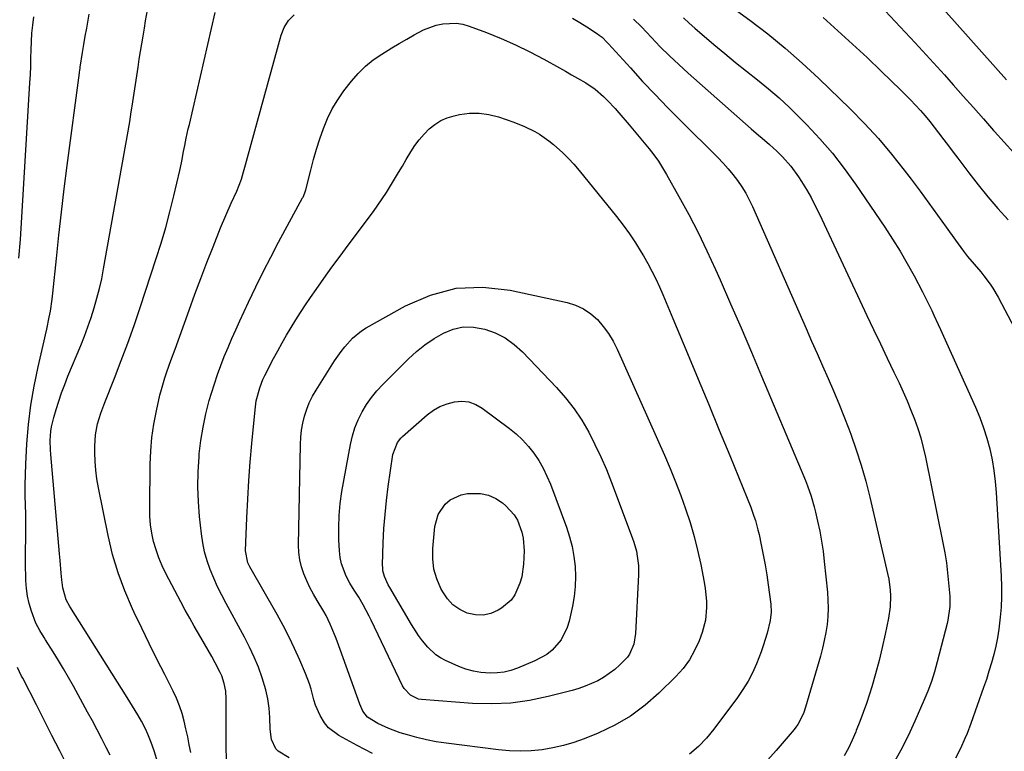
# Model space of a CAD drawing. Units: inches. Extents: x 1846801 to 1852085, y 415959 to 421219.
# Drawn here: x 1847300 to 1847658, y 418592 to 418859 of the extents above; entities that cross this region are included whole.
import ezdxf

# ---------------------------------------------------------------- set-up
doc = ezdxf.new("R2010")
doc.units = ezdxf.units.IN
doc.header["$MEASUREMENT"] = 0
doc.layers.add('7', color=7, linetype='Continuous')
doc.layers.add('8', color=7, linetype='Continuous')

msp = doc.modelspace()

# ---------------------------------------------------------------- linework, layer by layer
at = {"layer": '7', "color": 18}
for points in [[(1847632.11, 418867.12, 1836), (1847659.01, 418836.79, 1836)], [(1847555.39, 418865.99, 1842), (1847565.6, 418858.49, 1842), (1847572.13, 418853.49, 1842), (1847578.5, 418848.31, 1842), (1847584.67, 418842.89, 1842), (1847590.68, 418837.29, 1842), (1847602.08, 418826.24, 1842), (1847607.32, 418820.92, 1842), (1847612.38, 418815.46, 1842), (1847617.19, 418809.76, 1842), (1847621.83, 418803.92, 1842), (1847624.35, 418800.59, 1842), (1847627.58, 418796.28, 1842), (1847630.77, 418791.94, 1842), (1847633.92, 418787.58, 1842), (1847637.04, 418783.19, 1842), (1847640.4, 418778.4, 1842), (1847643.32, 418774.45, 1842), (1847644.86, 418772.53, 1842), (1847647.21, 418769.75, 1842), (1847649.62, 418766.9, 1842), (1847650.79, 418765.45, 1842), (1847653.04, 418762.48, 1842), (1847654.09, 418760.95, 1842), (1847655.97, 418757.74, 1842), (1847672.64, 418726.11, 1842)], [(1847332.75, 418591.08, 1842), (1847331.39, 418593.8, 1842), (1847329.74, 418597.07, 1842), (1847328.06, 418600.32, 1842), (1847326.34, 418603.55, 1842), (1847324.6, 418606.77, 1842), (1847319.42, 418616.17, 1842), (1847317.65, 418619.33, 1842), (1847315.84, 418622.46, 1842), (1847313.98, 418625.56, 1842), (1847312.08, 418628.64, 1842), (1847309.28, 418633.08, 1842), (1847308.75, 418633.92, 1842), (1847307.17, 418636.44, 1842), (1847305.81, 418639.07, 1842), (1847304.17, 418643.5, 1842), (1847303.34, 418646.22, 1842), (1847302.69, 418648.96, 1842), (1847302.32, 418651.76, 1842), (1847302.13, 418654.6, 1842), (1847302, 418661.18, 1842), (1847301.98, 418663.38, 1842), (1847301.98, 418665.59, 1842), (1847302.07, 418670, 1842), (1847302.15, 418674.41, 1842), (1847302.12, 418676.62, 1842), (1847302.07, 418678.82, 1842), (1847301.96, 418681.94, 1842), (1847301.87, 418685.7, 1842), (1847301.86, 418689.46, 1842), (1847301.95, 418693.22, 1842), (1847302.11, 418696.98, 1842), (1847302.52, 418704.35, 1842), (1847303.09, 418711.4, 1842), (1847303.92, 418718.41, 1842), (1847305.1, 418725.37, 1842), (1847306.54, 418732.3, 1842), (1847308.76, 418741.78, 1842), (1847309.26, 418743.94, 1842), (1847309.74, 418746.1, 1842), (1847310.66, 418750.44, 1842), (1847311.08, 418752.62, 1842), (1847311.74, 418756.99, 1842), (1847311.99, 418759.2, 1842), (1847313.24, 418771.74, 1842), (1847314.12, 418780.21, 1842), (1847315.06, 418788.68, 1842), (1847316.08, 418797.13, 1842), (1847317.16, 418805.58, 1842), (1847321.61, 418839.27, 1842), (1847321.65, 418839.53, 1842), (1847321.76, 418840.32, 1842), (1847321.84, 418840.85, 1842), (1847321.88, 418841.11, 1842), (1847321.92, 418841.37, 1842), (1847322.76, 418846.74, 1842), (1847323.24, 418849.68, 1842), (1847323.74, 418852.62, 1842), (1847324.26, 418855.55, 1842), (1847324.8, 418858.48, 1842), (1847325.22, 418860.72, 1842)], [(1847350.12, 418588.25, 1844), (1847348.77, 418592.67, 1844), (1847347.69, 418595.71, 1844), (1847346.49, 418598.71, 1844), (1847345.61, 418600.61, 1844), (1847344.16, 418603.4, 1844), (1847342.85, 418605.71, 1844), (1847341.92, 418607.31, 1844), (1847340.01, 418610.49, 1844), (1847339.03, 418612.06, 1844), (1847318.07, 418645.2, 1844), (1847316.79, 418647.61, 1844), (1847315.57, 418651.98, 1844), (1847315.27, 418654.87, 1844), (1847315.02, 418657.23, 1844), (1847314.57, 418661.95, 1844), (1847314.35, 418664.32, 1844), (1847311.19, 418700.42, 1844), (1847311.07, 418702.12, 1844), (1847311.02, 418705.51, 1844), (1847311.23, 418708.9, 1844), (1847311.46, 418710.58, 1844), (1847312.25, 418713.87, 1844), (1847313.13, 418716.79, 1844), (1847314.1, 418719.86, 1844), (1847315.14, 418722.91, 1844), (1847316.26, 418725.93, 1844), (1847317.45, 418728.92, 1844), (1847322.08, 418740.13, 1844), (1847323.43, 418743.51, 1844), (1847324.7, 418746.92, 1844), (1847325.89, 418750.36, 1844), (1847327, 418753.82, 1844), (1847328.01, 418757.31, 1844), (1847328.93, 418760.83, 1844), (1847329.72, 418764.38, 1844), (1847330.42, 418767.95, 1844), (1847339.91, 418821.47, 1844), (1847340.49, 418825.07, 1844), (1847340.71, 418826.51, 1844), (1847340.82, 418827.23, 1844), (1847342.97, 418841.44, 1844), (1847343.4, 418844.23, 1844), (1847343.84, 418847.03, 1844), (1847344.3, 418849.83, 1844), (1847344.76, 418852.62, 1844), (1847345.26, 418855.57, 1844), (1847345.71, 418858.2, 1844), (1847346.42, 418862.13, 1844)], [(1847362.19, 418591.99, 1846), (1847361.61, 418594.87, 1846), (1847361.01, 418597.74, 1846), (1847360.38, 418600.6, 1846), (1847359.73, 418603.46, 1846), (1847358.97, 418606.28, 1846), (1847358.07, 418609.05, 1846), (1847356.97, 418611.75, 1846), (1847355.73, 418614.39, 1846), (1847352.67, 418620.38, 1846), (1847349.84, 418626, 1846), (1847347.03, 418631.64, 1846), (1847344.27, 418637.3, 1846), (1847341.55, 418642.98, 1846), (1847340.89, 418644.36, 1846), (1847338.11, 418650.82, 1846), (1847335.66, 418657.39, 1846), (1847333.69, 418664.13, 1846), (1847332.04, 418670.97, 1846), (1847328.51, 418688.38, 1846), (1847327.96, 418691.56, 1846), (1847327.54, 418694.74, 1846), (1847327.31, 418697.95, 1846), (1847327.21, 418701.16, 1846), (1847327.2, 418703.5, 1846), (1847327.46, 418707.58, 1846), (1847328.23, 418711.6, 1846), (1847329.4, 418715.54, 1846), (1847330.81, 418719.4, 1846), (1847334.36, 418728.25, 1846), (1847336.85, 418734.61, 1846), (1847339.25, 418741, 1846), (1847341.53, 418747.43, 1846), (1847343.72, 418753.9, 1846), (1847349.59, 418771.75, 1846), (1847351.36, 418777.39, 1846), (1847353.03, 418783.06, 1846), (1847354.54, 418788.77, 1846), (1847355.96, 418794.51, 1846), (1847358.1, 418803.76, 1846), (1847358.35, 418804.9, 1846), (1847358.83, 418807.2, 1846), (1847359.48, 418810.65, 1846), (1847359.95, 418812.94, 1846), (1847360.52, 418815.6, 1846), (1847361.25, 418818.89, 1846), (1847361.62, 418820.54, 1846), (1847371.03, 418861.28, 1846)], [(1847375.2, 418589.68, 1848), (1847375.08, 418593.85, 1848), (1847375.05, 418598.04, 1848), (1847375.05, 418602.22, 1848), (1847375.08, 418611.56, 1848), (1847374.89, 418614.4, 1848), (1847374.33, 418617.19, 1848), (1847373.42, 418619.89, 1848), (1847372.85, 418621.19, 1848), (1847371.05, 418624.64, 1848), (1847369.77, 418626.97, 1848), (1847368.48, 418629.3, 1848), (1847367.16, 418631.61, 1848), (1847365.82, 418633.91, 1848), (1847363.43, 418638.01, 1848), (1847361.77, 418640.93, 1848), (1847360.15, 418643.87, 1848), (1847358.55, 418646.83, 1848), (1847353.08, 418657.12, 1848), (1847351.72, 418659.94, 1848), (1847350.5, 418662.81, 1848), (1847349.49, 418665.76, 1848), (1847348.63, 418668.77, 1848), (1847347.99, 418671.83, 1848), (1847347.51, 418674.92, 1848), (1847347.27, 418678.02, 1848), (1847347.19, 418681.15, 1848), (1847347.36, 418696.88, 1848), (1847347.58, 418701.79, 1848), (1847347.99, 418706.68, 1848), (1847348.72, 418711.52, 1848), (1847349.65, 418716.35, 1848), (1847350.93, 418722, 1848), (1847351.46, 418724.14, 1848), (1847352.7, 418728.38, 1848), (1847353.41, 418730.48, 1848), (1847354.91, 418734.64, 1848), (1847356.41, 418738.8, 1848), (1847361.5, 418753, 1848), (1847363.62, 418758.78, 1848), (1847365.77, 418764.55, 1848), (1847367.98, 418770.3, 1848), (1847370.23, 418776.03, 1848), (1847373, 418782.96, 1848), (1847374.86, 418787.44, 1848), (1847376.87, 418791.86, 1848), (1847378.9, 418796.26, 1848), (1847380.58, 418800.66, 1848), (1847381.35, 418803.26, 1848), (1847382.05, 418805.87, 1848), (1847382.77, 418808.49, 1848), (1847395.03, 418852.98, 1848), (1847396.1, 418855.79, 1848), (1847397.69, 418858.34, 1848), (1847399.77, 418860.48, 1848)], [(1847614.91, 418861.88, 1838), (1847620.34, 418856.1, 1838), (1847625.73, 418850.29, 1838), (1847631.08, 418844.43, 1838), (1847636.4, 418838.55, 1838), (1847639.6, 418834.99, 1838), (1847643.29, 418830.86, 1838), (1847646.97, 418826.72, 1838), (1847650.63, 418822.56, 1838), (1847654.27, 418818.39, 1838), (1847654.62, 418817.99, 1838), (1847658.12, 418814.05, 1838), (1847661.68, 418810.17, 1838)], [(1847501.12, 418859.19, 1848), (1847503.72, 418857.66, 1848), (1847506.28, 418856.05, 1848), (1847510.22, 418853.46, 1848), (1847510.77, 418853.08, 1848), (1847511.81, 418852.25, 1848), (1847513.72, 418850.37, 1848), (1847514.18, 418849.87, 1848), (1847522.13, 418841.08, 1848), (1847526.59, 418836.22, 1848), (1847531.1, 418831.42, 1848)], [(1847523.31, 418858.9, 1846), (1847526.13, 418856.02, 1846), (1847529.78, 418852.16, 1846), (1847533.03, 418848.81, 1846), (1847536.34, 418845.52, 1846), (1847539.74, 418842.32, 1846), (1847543.2, 418839.18, 1846), (1847566.07, 418818.94, 1846), (1847568.75, 418816.63, 1846)], [(1847541.41, 418859.28, 1844), (1847543.47, 418857.42, 1844), (1847545.56, 418855.59, 1844), (1847552.52, 418849.68, 1844), (1847556.45, 418846.38, 1844), (1847560.41, 418843.12, 1844), (1847564.41, 418839.91, 1844), (1847568.44, 418836.73, 1844), (1847572.42, 418833.51, 1844), (1847576.31, 418830.18, 1844), (1847580.06, 418826.69, 1844), (1847583.72, 418823.1, 1844), (1847586.34, 418820.44, 1844), (1847591.09, 418815.32, 1844), (1847595.66, 418810.05, 1844), (1847599.94, 418804.54, 1844), (1847604.02, 418798.87, 1844), (1847614.73, 418783.17, 1844), (1847617.57, 418778.85, 1844), (1847620.31, 418774.46, 1844), (1847622.89, 418769.98, 1844), (1847625.37, 418765.44, 1844), (1847628.41, 418759.61, 1844), (1847630.13, 418756.25, 1844), (1847631.79, 418752.84, 1844), (1847632.6, 418751.13, 1844), (1847634.19, 418747.7, 1844), (1847634.98, 418745.98, 1844), (1847647.72, 418717.66, 1844), (1847649.27, 418713.96, 1844), (1847650.67, 418710.2, 1844), (1847651.87, 418706.37, 1844), (1847652.92, 418702.5, 1844), (1847653.76, 418698.57, 1844), (1847654.46, 418694.62, 1844), (1847654.94, 418690.64, 1844), (1847655.28, 418686.64, 1844), (1847657.04, 418656.19, 1844), (1847657.17, 418652.45, 1844), (1847657.18, 418648.7, 1844), (1847657.02, 418644.96, 1844), (1847656.75, 418641.22, 1844), (1847656.25, 418636.89, 1844), (1847655.77, 418633.8, 1844), (1847655.13, 418630.73, 1844), (1847654.39, 418627.68, 1844), (1847653.54, 418624.65, 1844), (1847652.64, 418621.64, 1844), (1847651.68, 418618.65, 1844), (1847650.66, 418615.67, 1844), (1847646.05, 418602.62, 1844), (1847644.65, 418598.93, 1844), (1847643.89, 418597.11, 1844), (1847642.26, 418593.52, 1844), (1847640.49, 418589.99, 1844)], [(1847531.1, 418831.42, 1848), (1847535.69, 418826.68, 1848), (1847540.34, 418822, 1848), (1847553.97, 418808.46, 1848), (1847555.87, 418806.48, 1848), (1847557.7, 418804.45, 1848), (1847559.43, 418802.33, 1848), (1847561.1, 418800.16, 1848), (1847562.65, 418797.9, 1848), (1847564.09, 418795.58, 1848), (1847565.37, 418793.17, 1848), (1847566.55, 418790.7, 1848), (1847586.08, 418746.26, 1848), (1847588.08, 418741.72, 1848), (1847590.08, 418737.19, 1848), (1847592.1, 418732.66, 1848), (1847594.12, 418728.13, 1848), (1847596.11, 418723.58, 1848), (1847598.03, 418719.01, 1848), (1847599.86, 418714.41, 1848), (1847601.64, 418709.78, 1848), (1847602.36, 418707.85, 1848), (1847604.34, 418702.21, 1848), (1847606.17, 418696.52, 1848), (1847607.79, 418690.77, 1848), (1847609.25, 418684.97, 1848), (1847615.74, 418657.12, 1848), (1847616.14, 418655.12, 1848), (1847616.66, 418651.08, 1848), (1847616.78, 418649.05, 1848), (1847616.66, 418644.98, 1848), (1847616.07, 418640.95, 1848), (1847614.87, 418635.1, 1848), (1847613.81, 418630.27, 1848), (1847612.65, 418625.47, 1848), (1847611.35, 418620.7, 1848), (1847609.95, 418615.96, 1848), (1847609.1, 418613.22, 1848), (1847608.01, 418609.88, 1848), (1847606.87, 418606.57, 1848), (1847605.64, 418603.28, 1848), (1847604.35, 418600.02, 1848), (1847604.14, 418599.52, 1848), (1847602.85, 418596.56, 1848), (1847601.47, 418593.63, 1848), (1847599.96, 418590.77, 1848)], [(1847453.09, 418821.93, 1852), (1847455.46, 418822.95, 1852), (1847457.96, 418823.7, 1852), (1847459.96, 418824.13, 1852), (1847463.55, 418824.59, 1852), (1847467.11, 418824.67, 1852), (1847470.64, 418824.16, 1852), (1847474.15, 418823.27, 1852), (1847479.71, 418821.36, 1852), (1847483.57, 418819.85, 1852), (1847487.3, 418818.01, 1852), (1847489.09, 418816.95, 1852), (1847492.49, 418814.59, 1852), (1847494.11, 418813.29, 1852), (1847497.54, 418810.22, 1852), (1847499.62, 418808.18, 1852), (1847501.59, 418806.04, 1852), (1847503.49, 418803.82, 1852), (1847517.08, 418787.08, 1852), (1847519.5, 418783.95, 1852), (1847521.83, 418780.76, 1852), (1847524.01, 418777.46, 1852), (1847526.1, 418774.09, 1852), (1847526.93, 418772.68, 1852), (1847528.48, 418769.94, 1852), (1847529.96, 418767.18, 1852), (1847531.35, 418764.36, 1852), (1847532.67, 418761.51, 1852), (1847533.94, 418758.63, 1852), (1847535.19, 418755.75, 1852), (1847536.42, 418752.86, 1852), (1847537.64, 418749.96, 1852), (1847542.94, 418737.2, 1852), (1847546.8, 418727.91, 1852), (1847550.65, 418718.62, 1852), (1847554.49, 418709.33, 1852), (1847558.32, 418700.04, 1852), (1847564.69, 418684.6, 1852), (1847565.96, 418681.35, 1852), (1847567.12, 418678.06, 1852), (1847567.64, 418676.39, 1852), (1847568.56, 418673.03, 1852), (1847568.96, 418671.33, 1852), (1847569.77, 418667.54, 1852), (1847570.51, 418663.94, 1852), (1847571.18, 418660.32, 1852), (1847571.77, 418656.69, 1852), (1847572.3, 418653.04, 1852), (1847573.22, 418646.04, 1852), (1847573.35, 418643.08, 1852), (1847573.01, 418640.12, 1852), (1847571.87, 418635.48, 1852), (1847570.51, 418630.9, 1852), (1847569.72, 418628.65, 1852), (1847568, 418624.29, 1852), (1847566.56, 418621.07, 1852), (1847564.95, 418617.94, 1852), (1847563.11, 418614.95, 1852), (1847561.11, 418612.04, 1852), (1847552.56, 418600.57, 1852), (1847549.83, 418597.29, 1852), (1847546.9, 418594.21, 1852), (1847543.66, 418591.46, 1852)], [(1847428.32, 418591.68, 1852), (1847422.75, 418594.53, 1852), (1847415.99, 418598.23, 1852), (1847412.27, 418601.05, 1852), (1847410.8, 418602.85, 1852), (1847409.18, 418605.53, 1852), (1847407.57, 418609.23, 1852), (1847406.95, 418611.15, 1852), (1847405.95, 418615.06, 1852), (1847405.38, 418617, 1852), (1847403.95, 418620.79, 1852), (1847401.85, 418625.62, 1852), (1847399.93, 418629.86, 1852), (1847397.92, 418634.06, 1852), (1847395.77, 418638.19, 1852), (1847393.53, 418642.27, 1852), (1847383.61, 418659.64, 1852), (1847382.93, 418661.01, 1852), (1847382.01, 418665.46, 1852), (1847382.53, 418677.46, 1852), (1847382.87, 418684.22, 1852), (1847383.29, 418690.98, 1852), (1847383.8, 418697.73, 1852), (1847384.38, 418704.47, 1852), (1847385.53, 418716.76, 1852), (1847385.98, 418719.99, 1852), (1847387.22, 418724.7, 1852), (1847388.42, 418727.73, 1852), (1847389.12, 418729.2, 1852), (1847392.27, 418735.33, 1852), (1847393.79, 418738.21, 1852), (1847395.35, 418741.06, 1852), (1847396.97, 418743.88, 1852), (1847398.63, 418746.68, 1852), (1847400.35, 418749.44, 1852), (1847402.1, 418752.18, 1852), (1847403.9, 418754.89, 1852), (1847405.73, 418757.58, 1852), (1847407.73, 418760.45, 1852), (1847410.6, 418764.54, 1852), (1847413.51, 418768.61, 1852), (1847416.46, 418772.65, 1852), (1847419.44, 418776.66, 1852), (1847428.6, 418788.88, 1852), (1847430.24, 418791.15, 1852), (1847431.84, 418793.45, 1852), (1847433.36, 418795.8, 1852), (1847434.83, 418798.19, 1852), (1847436.27, 418800.59, 1852), (1847437.7, 418803, 1852), (1847439.14, 418805.4, 1852), (1847440.59, 418807.81, 1852), (1847442.28, 418810.63, 1852), (1847443.74, 418812.85, 1852), (1847445.31, 418814.99, 1852), (1847447.04, 418816.99, 1852), (1847448.89, 418818.9, 1852), (1847450.92, 418820.54, 1852), (1847453.09, 418821.93, 1852)], [(1847568.75, 418816.63, 1846), (1847570.1, 418815.49, 1846), (1847572.82, 418813.22, 1846), (1847575.43, 418810.84, 1846), (1847577.48, 418808.79, 1846), (1847580.56, 418805.31, 1846), (1847583.26, 418801.53, 1846), (1847584.4, 418799.74, 1846), (1847586.17, 418796.84, 1846), (1847587.87, 418793.91, 1846), (1847589.44, 418790.91, 1846), (1847590.94, 418787.86, 1846), (1847608.2, 418751.07, 1846), (1847610.65, 418745.88, 1846), (1847613.1, 418740.7, 1846), (1847615.57, 418735.53, 1846), (1847618.05, 418730.36, 1846), (1847619.9, 418726.51, 1846), (1847621.42, 418723.25, 1846), (1847622.87, 418719.97, 1846), (1847624.24, 418716.64, 1846), (1847625.55, 418713.29, 1846), (1847626.73, 418709.9, 1846), (1847627.81, 418706.48, 1846), (1847628.72, 418703.01, 1846), (1847629.52, 418699.51, 1846), (1847635.88, 418668.35, 1846), (1847636.55, 418664.72, 1846), (1847637.14, 418661.07, 1846), (1847637.59, 418657.41, 1846), (1847637.95, 418653.74, 1846), (1847638.35, 418648.86, 1846), (1847638.41, 418647.62, 1846), (1847638.38, 418645.13, 1846), (1847637.67, 418640.21, 1846), (1847637.38, 418639, 1846), (1847633.77, 418625, 1846), (1847632.78, 418621.4, 1846), (1847631.66, 418617.85, 1846), (1847630.4, 418614.34, 1846), (1847628.97, 418610.9, 1846), (1847625.68, 418603.48, 1846), (1847623.18, 418598.12, 1846), (1847620.53, 418592.83, 1846), (1847617.69, 418587.65, 1846)], [(1847505.09, 418753.47, 1854), (1847507.7, 418751.67, 1854), (1847510.12, 418749.54, 1854), (1847512.25, 418747.06, 1854), (1847514.19, 418744.45, 1854), (1847515.86, 418741.65, 1854), (1847517.34, 418738.73, 1854), (1847534.52, 418700.16, 1854), (1847536.59, 418695.34, 1854), (1847538.57, 418690.5, 1854), (1847540.44, 418685.6, 1854), (1847542.21, 418680.67, 1854), (1847543.83, 418675.69, 1854), (1847545.31, 418670.67, 1854), (1847546.58, 418665.6, 1854), (1847547.72, 418660.49, 1854), (1847549.01, 418654.04, 1854), (1847549.4, 418651.75, 1854), (1847549.84, 418647.12, 1854), (1847549.89, 418644.79, 1854), (1847549.45, 418640.19, 1854), (1847548.23, 418635.73, 1854), (1847547.11, 418632.69, 1854), (1847545.52, 418629.13, 1854), (1847543.64, 418625.75, 1854), (1847541.33, 418622.64, 1854), (1847538.73, 418619.73, 1854), (1847532.51, 418613.62, 1854), (1847527.49, 418609.24, 1854), (1847522.17, 418605.29, 1854), (1847516.44, 418601.99, 1854), (1847510.42, 418599.13, 1854), (1847505.35, 418597.07, 1854), (1847501.6, 418595.72, 1854), (1847497.8, 418594.57, 1854), (1847493.93, 418593.71, 1854), (1847490, 418593.05, 1854), (1847486.03, 418592.69, 1854), (1847482.06, 418592.54, 1854), (1847478.09, 418592.68, 1854), (1847474.13, 418593.03, 1854), (1847455.05, 418595.41, 1854), (1847451.49, 418595.95, 1854), (1847447.96, 418596.61, 1854), (1847444.46, 418597.45, 1854), (1847440.99, 418598.41, 1854), (1847438.32, 418599.23, 1854), (1847434.18, 418600.73, 1854), (1847430.21, 418602.65, 1854), (1847426.48, 418604.93, 1854), (1847424.82, 418607.08, 1854), (1847423.66, 418609.57, 1854), (1847415.39, 418632.5, 1854), (1847414.8, 418634.09, 1854), (1847413.53, 418637.23, 1854), (1847412.86, 418638.79, 1854), (1847411.38, 418641.83, 1854), (1847410.56, 418643.31, 1854), (1847408.11, 418647.35, 1854), (1847406.75, 418649.69, 1854), (1847405.48, 418652.07, 1854), (1847404.33, 418654.52, 1854), (1847403.26, 418657, 1854), (1847402.41, 418659.55, 1854), (1847401.78, 418662.14, 1854), (1847401.46, 418664.78, 1854), (1847401.35, 418667.46, 1854), (1847402.02, 418704.15, 1854), (1847402.17, 418706.75, 1854), (1847402.45, 418709.34, 1854), (1847402.92, 418711.89, 1854), (1847403.52, 418714.42, 1854), (1847404.33, 418716.9, 1854), (1847405.28, 418719.31, 1854), (1847406.43, 418721.63, 1854), (1847407.73, 418723.89, 1854), (1847414.45, 418734.5, 1854), (1847416.85, 418737.99, 1854), (1847418.16, 418739.66, 1854), (1847420.98, 418742.81, 1854), (1847424.22, 418745.45, 1854), (1847426, 418746.57, 1854), (1847440.26, 418754.58, 1854), (1847449.41, 418758.46, 1854), (1847458.78, 418760.93, 1854), (1847468.46, 418761.3, 1854), (1847478.34, 418760.28, 1854), (1847499.13, 418755.74, 1854), (1847502.2, 418754.77, 1854), (1847505.09, 418753.47, 1854)], [(1847476.58, 418742.87, 1856), (1847479.85, 418740.51, 1856), (1847482.9, 418737.79, 1856), (1847495.24, 418724.83, 1856), (1847498.55, 418721.06, 1856), (1847501.65, 418717.13, 1856), (1847504.41, 418712.96, 1856), (1847506.95, 418708.63, 1856), (1847509.23, 418704.14, 1856), (1847511.4, 418699.6, 1856), (1847513.38, 418694.98, 1856), (1847515.25, 418690.3, 1856), (1847522.81, 418670.22, 1856), (1847523.38, 418668.58, 1856), (1847524.3, 418665.23, 1856), (1847524.65, 418663.53, 1856), (1847525.05, 418660.08, 1856), (1847525.1, 418658.35, 1856), (1847525.07, 418656.62, 1856), (1847523.98, 418635.38, 1856), (1847523.35, 418631.44, 1856), (1847521.84, 418627.8, 1856), (1847521.07, 418626.74, 1856), (1847518.28, 418623.88, 1856), (1847516.43, 418622.22, 1856), (1847512.4, 418619.35, 1856), (1847510.23, 418618.14, 1856), (1847505.67, 418616.14, 1856), (1847503.31, 418615.34, 1856), (1847500.92, 418614.64, 1856), (1847492.21, 418612.39, 1856), (1847485.41, 418610.98, 1856), (1847478.57, 418610.02, 1856), (1847471.66, 418609.74, 1856), (1847464.72, 418609.92, 1856), (1847446.17, 418611.29, 1856), (1847445.06, 418611.47, 1856), (1847442.06, 418612.84, 1856), (1847439.81, 418615.3, 1856), (1847439.25, 418616.27, 1856), (1847427.78, 418640.18, 1856), (1847427.08, 418641.6, 1856), (1847424.89, 418645.8, 1856), (1847423.31, 418648.54, 1856), (1847421.6, 418651.05, 1856), (1847420.06, 418653.65, 1856), (1847418.75, 418656.2, 1856), (1847417.01, 418660.69, 1856), (1847416.54, 418663.03, 1856), (1847416.26, 418665.43, 1856), (1847416.05, 418669.42, 1856), (1847415.98, 418673.85, 1856), (1847416.1, 418678.26, 1856), (1847416.54, 418682.65, 1856), (1847417.17, 418687.03, 1856), (1847420.27, 418704.14, 1856), (1847420.98, 418707.22, 1856), (1847421.88, 418710.22, 1856), (1847423.07, 418713.12, 1856), (1847424.46, 418715.95, 1856), (1847426.1, 418718.65, 1856), (1847427.88, 418721.24, 1856), (1847429.88, 418723.67, 1856), (1847432.02, 418725.98, 1856), (1847441.36, 418735.24, 1856), (1847444.3, 418737.92, 1856), (1847447.38, 418740.4, 1856), (1847450.66, 418742.61, 1856), (1847454.08, 418744.63, 1856), (1847457.66, 418746.03, 1856), (1847461.3, 418746.85, 1856), (1847465.03, 418746.81, 1856), (1847469.15, 418746.11, 1856), (1847472.97, 418744.67, 1856), (1847476.58, 418742.87, 1856)], [(1847463.39, 418719.56, 1858), (1847465.85, 418718.66, 1858), (1847468.21, 418717.33, 1858), (1847478.1, 418709.96, 1858), (1847480.57, 418707.94, 1858), (1847482.9, 418705.77, 1858), (1847485.02, 418703.4, 1858), (1847487, 418700.89, 1858), (1847488.76, 418698.22, 1858), (1847490.37, 418695.47, 1858), (1847491.76, 418692.6, 1858), (1847493, 418689.65, 1858), (1847498.87, 418674.01, 1858), (1847500.01, 418670.53, 1858), (1847500.94, 418667, 1858), (1847501.58, 418663.41, 1858), (1847502.02, 418659.77, 1858), (1847502.14, 418656.11, 1858), (1847502.04, 418652.47, 1858), (1847501.63, 418648.85, 1858), (1847501.01, 418645.24, 1858), (1847499.83, 418639.84, 1858), (1847499.12, 418637.46, 1858), (1847496.91, 418633.08, 1858), (1847493.65, 418629.32, 1858), (1847491.75, 418627.75, 1858), (1847487.41, 418625.35, 1858), (1847481.01, 418622.72, 1858), (1847478.61, 418621.91, 1858), (1847476.17, 418621.3, 1858), (1847473.68, 418621, 1858), (1847471.15, 418620.9, 1858), (1847467.75, 418621.15, 1858), (1847464.98, 418621.6, 1858), (1847462.29, 418622.37, 1858), (1847459.64, 418623.36, 1858), (1847454.88, 418625.47, 1858), (1847453.06, 418626.44, 1858), (1847451.34, 418627.55, 1858), (1847448.36, 418630.37, 1858), (1847446.49, 418632.68, 1858), (1847445.07, 418634.59, 1858), (1847442.48, 418638.58, 1858), (1847434.55, 418652.02, 1858), (1847434.01, 418652.99, 1858), (1847432.65, 418656.03, 1858), (1847432.09, 418658.15, 1858), (1847431.98, 418659.24, 1858), (1847431.95, 418660.34, 1858), (1847432.21, 418668.37, 1858), (1847432.46, 418673.49, 1858), (1847432.83, 418678.6, 1858), (1847433.37, 418683.69, 1858), (1847434.02, 418688.77, 1858), (1847435.73, 418700.44, 1858), (1847437.37, 418704.87, 1858), (1847438.54, 418706.35, 1858), (1847439.22, 418707.02, 1858), (1847448.23, 418714.89, 1858), (1847450.47, 418716.54, 1858), (1847452.84, 418717.94, 1858), (1847455.4, 418718.94, 1858), (1847458.08, 418719.67, 1858), (1847460.79, 418719.83, 1858), (1847463.39, 418719.56, 1858)]]:
    msp.add_polyline3d(points, dxfattribs=at)
at = {"layer": '8', "color": 18}
for points in [[(1847299.59, 418771.9, 1840), (1847300.13, 418778.69, 1840), (1847303.59, 418835.74, 1840), (1847303.75, 418838.73, 1840), (1847303.89, 418841.73, 1840), (1847303.99, 418844.72, 1840), (1847304.06, 418847.72, 1840), (1847304.17, 418850.72, 1840), (1847304.35, 418853.71, 1840), (1847304.64, 418856.69, 1840), (1847305, 418859.66, 1840)], [(1847398, 418590.12, 1850), (1847393.94, 418592.57, 1850), (1847393.08, 418593.42, 1850), (1847391.54, 418596.77, 1850), (1847391, 418600.54, 1850), (1847390.87, 418604.79, 1850), (1847390.63, 418608.17, 1850), (1847390.19, 418611.51, 1850), (1847389.45, 418614.81, 1850), (1847388.13, 418619.25, 1850), (1847386.76, 418623.04, 1850), (1847385.26, 418626.76, 1850), (1847383.56, 418630.4, 1850), (1847381.72, 418633.98, 1850), (1847374.99, 418646.27, 1850), (1847373.42, 418649.28, 1850), (1847371.92, 418652.33, 1850), (1847370.54, 418655.43, 1850), (1847369.21, 418658.65, 1850), (1847368.11, 418661.81, 1850), (1847367.19, 418665.01, 1850), (1847366.52, 418668.27, 1850), (1847366.03, 418671.58, 1850), (1847365.34, 418677.85, 1850), (1847364.91, 418683.29, 1850), (1847364.7, 418688.74, 1850), (1847364.81, 418694.19, 1850), (1847365.14, 418699.64, 1850), (1847365.23, 418700.66, 1850), (1847365.82, 418705.57, 1850), (1847366.59, 418710.45, 1850), (1847367.65, 418715.28, 1850), (1847368.89, 418720.07, 1850), (1847369.69, 418722.83, 1850), (1847370.72, 418726.2, 1850), (1847371.83, 418729.54, 1850), (1847373.05, 418732.85, 1850), (1847374.34, 418736.13, 1850), (1847375.7, 418739.38, 1850), (1847377.09, 418742.63, 1850), (1847378.53, 418745.85, 1850), (1847379.99, 418749.06, 1850), (1847383.17, 418755.9, 1850), (1847385.78, 418761.41, 1850), (1847388.47, 418766.88, 1850), (1847391.25, 418772.31, 1850), (1847394.11, 418777.69, 1850), (1847402.82, 418793.79, 1850), (1847403, 418794.14, 1850), (1847403.65, 418795.6, 1850), (1847404.01, 418796.74, 1850), (1847405.84, 418803.94, 1850), (1847406.86, 418807.75, 1850), (1847407.95, 418811.54, 1850), (1847409.14, 418815.3, 1850), (1847410.39, 418819.04, 1850), (1847411.87, 418822.68, 1850), (1847413.57, 418826.18, 1850), (1847415.61, 418829.51, 1850), (1847417.87, 418832.71, 1850), (1847420.68, 418836.3, 1850), (1847423.11, 418839.09, 1850), (1847425.72, 418841.69, 1850), (1847428.58, 418844, 1850), (1847431.62, 418846.11, 1850), (1847435.29, 418848.36, 1850), (1847438, 418849.99, 1850), (1847440.74, 418851.58, 1850), (1847443.49, 418853.16, 1850), (1847446.88, 418854.93, 1850), (1847451.5, 418856.61, 1850), (1847453.9, 418857.19, 1850), (1847458.74, 418857.42, 1850), (1847461.11, 418857.01, 1850), (1847463.46, 418856.34, 1850), (1847469.72, 418853.96, 1850), (1847475.07, 418851.8, 1850), (1847480.35, 418849.49, 1850), (1847485.53, 418846.95, 1850), (1847490.64, 418844.26, 1850), (1847496.36, 418841.1, 1850), (1847498.56, 418839.87, 1850), (1847500.75, 418838.64, 1850), (1847502.93, 418837.39, 1850), (1847505.92, 418835.65, 1850), (1847509.29, 418833.39, 1850), (1847512.36, 418830.74, 1850), (1847513.8, 418829.29, 1850), (1847516.57, 418826.31, 1850), (1847517.92, 418824.77, 1850), (1847521.65, 418820.36, 1850), (1847523.48, 418818.19, 1850), (1847525.3, 418816.03, 1850)], [(1847592.28, 418859.46, 1840), (1847597.66, 418854.64, 1840), (1847603, 418849.78, 1840), (1847608.27, 418844.84, 1840), (1847613.5, 418839.85, 1840), (1847620.43, 418833.17, 1840), (1847622.29, 418831.33, 1840), (1847624.13, 418829.46, 1840), (1847625.93, 418827.56, 1840), (1847627.7, 418825.63, 1840), (1847629.43, 418823.66, 1840), (1847631.11, 418821.66, 1840), (1847632.74, 418819.61, 1840), (1847634.32, 418817.52, 1840), (1847636.22, 418814.96, 1840), (1847637.9, 418812.71, 1840), (1847639.58, 418810.47, 1840), (1847641.28, 418808.22, 1840), (1847645.27, 418802.95, 1840), (1847648.71, 418798.55, 1840), (1847652.22, 418794.22, 1840), (1847655.85, 418789.99, 1840), (1847659.57, 418785.83, 1840)], [(1847525.3, 418816.03, 1850), (1847527.11, 418813.85, 1850), (1847528.92, 418811.67, 1850), (1847530.65, 418809.44, 1850), (1847532.31, 418807.16, 1850), (1847533.84, 418804.79, 1850), (1847535.29, 418802.36, 1850), (1847539.8, 418794.33, 1850), (1847543.35, 418787.81, 1850), (1847546.77, 418781.21, 1850), (1847550, 418774.52, 1850), (1847553.1, 418767.77, 1850), (1847554.78, 418763.95, 1850), (1847558.61, 418755.23, 1850), (1847562.41, 418746.5, 1850), (1847566.16, 418737.75, 1850), (1847569.89, 418728.98, 1850), (1847584.33, 418694.78, 1850), (1847585.85, 418691.02, 1850), (1847586.57, 418689.12, 1850), (1847587.91, 418685.29, 1850), (1847589.04, 418681.4, 1850), (1847589.53, 418679.43, 1850), (1847590.28, 418676.15, 1850), (1847591.04, 418672.53, 1850), (1847591.71, 418668.89, 1850), (1847592.25, 418665.23, 1850), (1847592.7, 418661.55, 1850), (1847593.85, 418650.38, 1850), (1847594.05, 418647.44, 1850), (1847594.12, 418644.5, 1850), (1847593.97, 418641.57, 1850), (1847593.7, 418638.64, 1850), (1847593.25, 418635.72, 1850), (1847592.71, 418632.82, 1850), (1847592.05, 418629.95, 1850), (1847591.29, 418627.1, 1850), (1847585.88, 418608.48, 1850), (1847585.14, 418606.29, 1850), (1847583.07, 418602.19, 1850), (1847582.4, 418601.26, 1850), (1847581.69, 418600.35, 1850), (1847575.19, 418592.72, 1850), (1847571.12, 418588.1, 1850)], [(1847452.18, 418678.67, 1860), (1847454.76, 418682.44, 1860), (1847456.54, 418683.91, 1860), (1847460.59, 418685.81, 1860), (1847462.86, 418686.25, 1860), (1847467.62, 418686.27, 1860), (1847470.47, 418685.71, 1860), (1847473.11, 418684.5, 1860), (1847475.61, 418682.85, 1860), (1847476.81, 418681.83, 1860), (1847479.88, 418678.46, 1860), (1847481.03, 418676.51, 1860), (1847482.66, 418672.21, 1860), (1847483.16, 418669.97, 1860), (1847483.42, 418665.37, 1860), (1847483.21, 418660.61, 1860), (1847482.59, 418655.93, 1860), (1847481.94, 418653.66, 1860), (1847480.02, 418649.38, 1860), (1847478.7, 418647.52, 1860), (1847475.18, 418644.54, 1860), (1847474, 418643.82, 1860), (1847471.33, 418642.66, 1860), (1847468.6, 418642, 1860), (1847465.8, 418642.09, 1860), (1847462.77, 418642.75, 1860), (1847460.03, 418644.1, 1860), (1847457.57, 418645.78, 1860), (1847455.56, 418647.97, 1860), (1847453.82, 418650.49, 1860), (1847453.17, 418651.73, 1860), (1847451.7, 418655.21, 1860), (1847450.65, 418658.79, 1860), (1847450.24, 418662.49, 1860), (1847450.26, 418666.28, 1860), (1847450.99, 418674.26, 1860), (1847452.18, 418678.67, 1860)], [(1847317.27, 418587.06, 1840), (1847314.45, 418592.64, 1840), (1847311.62, 418598.22, 1840), (1847308.79, 418603.79, 1840), (1847305.94, 418609.36, 1840), (1847300.99, 418619.06, 1840), (1847300.59, 418619.84, 1840), (1847299.09, 418623, 1840)]]:
    msp.add_polyline3d(points, dxfattribs=at)

doc.saveas('drawing.dxf')
